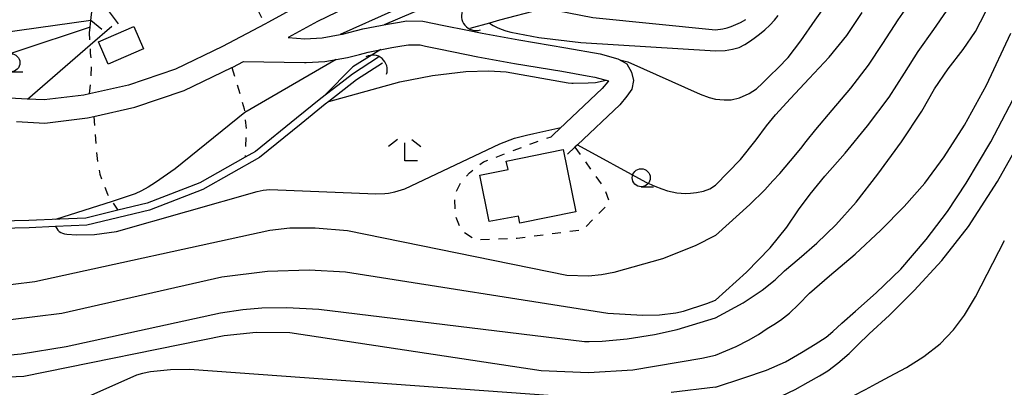
# Model space of a CAD drawing. Extents: x -22001 to -19999, y 100500 to 102001.
# Drawn here: x -20317 to -20181, y 101036 to 101087 of the extents above; entities that cross this region are included whole.
import ezdxf

# ---------------------------------------------------------------- set-up
doc = ezdxf.new("R2010")
doc.units = 0
doc.linetypes.add('I', pattern=[2.5, 1.25, -1.25])
for name, color, linetype in [('2101000', 3, 'Continuous'), ('3001000', 3, 'Continuous'), ('4219000', 3, 'Continuous'), ('4219990', 6, 'Continuous'), ('5101000', 3, 'Continuous'), ('6101110', 2, 'Continuous'), ('6101990', 2, 'Continuous'), ('6301000', 2, 'I'), ('6331000', 2, 'Continuous'), ('6333000', 2, 'Continuous'), ('7101000', 4, 'Continuous'), ('7102000', 2, 'Continuous')]:
    doc.layers.add(name, color=color, linetype=linetype)

# ---------------------------------------------------------------- blocks, each defined once
blk = doc.blocks.new('421900')
at = {"layer": '4219990'}
blk.add_arc((-0.313, 0), 0.812, 292.6199, 67.3801, dxfattribs=at)
blk = doc.blocks.new('633100')
at = {"layer": '6331000'}
blk.add_lwpolyline([(0, -0.5), (0.67, -0.5)], dxfattribs=at)
blk.add_circle((0, 0), 0.5, dxfattribs=at)
blk = doc.blocks.new('633300')
at = {"layer": '6333000'}
for points in [[(-0.4, 0.6), (-0.9, 0.2)], [(0.4, 0.6), (0.9, 0.2)], [(0.72, -0.6), (0, -0.6), (0, 0.4)]]:
    blk.add_lwpolyline(points, dxfattribs=at)

msp = doc.modelspace()

# ---------------------------------------------------------------- linework, layer by layer
at = {"layer": '2101000', "flags": 128}
for points in [[(-20284.45, 101117.81), (-20283.52, 101115.39), (-20280.91, 101108.54), (-20278.26, 101101.62), (-20275.39, 101094.13), (-20274.36, 101091.44), (-20277.39, 101089.96), (-20282.75, 101087.04), (-20283.24, 101086.78), (-20289.14, 101083.66), (-20295.66, 101080.53), (-20302.17, 101078.32), (-20307.58, 101077.1), (-20308.4, 101076.92), (-20313.88, 101076.25), (-20316.21, 101076.37), (-20318.68, 101076.51)], [(-20270.73, 101089.65), (-20275.92, 101087.12), (-20279.99, 101084.9), (-20277.68, 101084.73), (-20275.28, 101084.85), (-20272.8, 101085.31), (-20272.46, 101085.38), (-20269.62, 101086.1), (-20266.21, 101086.78), (-20264.83, 101087.01), (-20263.53, 101087.22), (-20261.32, 101087.18), (-20258.38, 101086.58), (-20258.16, 101086.53), (-20255.32, 101085.96), (-20253.04, 101085.5), (-20247.98, 101084.57), (-20241.43, 101083.5), (-20236.67, 101082.65), (-20234.2, 101081.94), (-20233.63, 101081.61), (-20232.98, 101081.24), (-20232.31, 101080.08), (-20232.03, 101078.93), (-20232.27, 101077.74), (-20232.98, 101076.77), (-20233.95, 101075.57), (-20239.82, 101070.04), (-20240.18, 101069.7), (-20241.19, 101068.74)], [(-20317.71, 101073.25), (-20313.78, 101073.04), (-20307.85, 101073.76), (-20307.01, 101073.95), (-20301.3, 101075.24), (-20294.45, 101077.56), (-20287.81, 101080.75), (-20287.7, 101080.81), (-20286.21, 101081.59), (-20277.73, 101081.42), (-20277.48, 101081.43), (-20274.89, 101081.56), (-20271.75, 101082.15), (-20270.1, 101082.57), (-20268.88, 101082.88), (-20265.62, 101083.53), (-20264.2, 101083.76), (-20263.29, 101083.91), (-20261.69, 101083.88), (-20260.94, 101083.72), (-20258.83, 101083.29), (-20253.66, 101082.25), (-20248.55, 101081.32), (-20241.99, 101080.24), (-20238.47, 101079.61), (-20237.42, 101079.42), (-20235.52, 101078.88), (-20235.6, 101078.78), (-20236.38, 101077.82), (-20243.14, 101071.45), (-20243.46, 101071.15)]]:
    msp.add_lwpolyline(points, dxfattribs=at)
at = {"layer": '3001000', "flags": 128}
for points in [[(-20306.34, 101084.31), (-20301.43, 101086.44), (-20300.09, 101083.36), (-20305, 101081.23), (-20306.34, 101084.31)], [(-20249.71, 101067.75), (-20241.82, 101069.35), (-20240.06, 101060.72), (-20247.82, 101059.15), (-20248, 101060.13), (-20252.08, 101059.38), (-20253.39, 101065.79), (-20249.47, 101066.59), (-20249.71, 101067.75)]]:
    msp.add_lwpolyline(points, close=True, dxfattribs=at)
at = {"layer": '5101000', "flags": 128}
for points in [[(-20220.67, 101100.7), (-20224.06, 101098.18), (-20226.32, 101097.06), (-20228.62, 101095.92), (-20233.42, 101093.83), (-20234.96, 101093.16), (-20239.86, 101090.86), (-20244.15, 101089.12), (-20244.96, 101088.79), (-20250.66, 101087.3), (-20252.06, 101086.92), (-20254.79, 101086.17)], [(-20267.45, 101082.19), (-20271.07, 101079.83), (-20273.12, 101078.26), (-20275.47, 101076.46), (-20278.83, 101073.73), (-20284.54, 101069.11), (-20285.99, 101068.29), (-20292.28, 101064.73), (-20299.57, 101061.91), (-20303.66, 101060.93), (-20308.12, 101059.86), (-20311.7, 101059.71), (-20316.01, 101059.52), (-20324, 101059.33)], [(-20266.91, 101081.35), (-20270.49, 101079.02), (-20274.35, 101076.05), (-20274.85, 101075.67), (-20278.2, 101072.95), (-20283.98, 101068.28), (-20291.85, 101063.82), (-20299.28, 101060.96), (-20307.98, 101058.86), (-20312.29, 101058.68), (-20315.97, 101058.52), (-20323.99, 101058.33)]]:
    msp.add_lwpolyline(points, dxfattribs=at)
at = {"layer": '6101110', "flags": 128}
msp.add_lwpolyline([(-20307.61, 101085.58), (-20307.52, 101086.36), (-20307.41, 101087.29), (-20307.37, 101087.68), (-20307.18, 101089.27), (-20305.77, 101089.57), (-20303.64, 101090.03), (-20302.84, 101090.35), (-20300.02, 101091.49), (-20299.87, 101091.55), (-20297.33, 101092.92), (-20294.65, 101094.36), (-20293.58, 101094.94), (-20292.14, 101096.06), (-20289.97, 101097.75)], dxfattribs=at)
at = {"layer": '6101990', "flags": 128}
for points in [[(-20305.69, 101089.59), (-20303.6, 101086.79)], [(-20307.41, 101087.31), (-20305.89, 101086.06)]]:
    msp.add_lwpolyline(points, dxfattribs=at)
at = {"layer": '6301000', "flags": 128}
for points in [[(-20289.44, 101094.04), (-20287.24, 101092.81), (-20287.12, 101092.66), (-20285.49, 101090.62), (-20284.18, 101088.6), (-20283.24, 101086.78)], [(-20307.58, 101077.1), (-20307.39, 101079.24), (-20307.29, 101081.01), (-20307.43, 101082.73), (-20307.5, 101083.85), (-20307.51, 101083.88), (-20307.61, 101085.58)], [(-20287.81, 101080.75), (-20286.09, 101075.01), (-20286.04, 101074.5), (-20285.85, 101072.2), (-20285.99, 101068.29)], [(-20307.01, 101073.95), (-20306.48, 101067.57), (-20306.16, 101065.95), (-20305.1, 101063.18), (-20304.44, 101062.15), (-20303.66, 101060.93)], [(-20240.18, 101069.7), (-20236.05, 101063.94), (-20235.38, 101062.02), (-20239.06, 101058.21), (-20248.22, 101057.01), (-20254, 101056.79), (-20255.96, 101058.13), (-20256.76, 101060.13), (-20256.9, 101063.08), (-20256.12, 101064.62), (-20254.84, 101066.14), (-20252.88, 101067.64), (-20246.14, 101070.22), (-20243.46, 101071.15)]]:
    msp.add_lwpolyline(points, dxfattribs=at)
at = {"layer": '7101000', "flags": 128}
for points in [[(-20220.67, 101046), (-20216.8, 101048.1), (-20214.15, 101049.87), (-20212.38, 101051.28), (-20211.05, 101052.52), (-20209.04, 101054.23), (-20206.57, 101056.38), (-20203.93, 101058.9), (-20201.1, 101062.07), (-20198.09, 101065.93), (-20194.81, 101070.44), (-20191.98, 101074.67), (-20190.22, 101077.79), (-20188.36, 101080.57), (-20186.26, 101083.25), (-20184.55, 101085.75), (-20183.16, 101088.43), (-20181.95, 101091.58), (-20180.85, 101094.44), (-20179.95, 101096.56)], [(-20220.67, 101083.05), (-20219.32, 101083.13), (-20218.29, 101083.27), (-20217.39, 101083.54), (-20216.59, 101083.95), (-20215.93, 101084.36), (-20215.29, 101084.82), (-20214.55, 101085.36), (-20213.81, 101085.96), (-20213.1, 101086.62), (-20212.47, 101087.32), (-20211.97, 101087.97)], [(-20307.41, 101087.29), (-20356.66, 101080.38)], [(-20252.06, 101086.92), (-20251.53, 101086.59), (-20250.98, 101086.31), (-20250.4, 101086.07), (-20249.78, 101085.85), (-20249.08, 101085.66), (-20245.2, 101084.91), (-20239.34, 101084.2), (-20220.67, 101083.05)], [(-20320.1, 101040.75), (-20317.09, 101041.02), (-20310.81, 101042.04), (-20289.41, 101046.7), (-20286.31, 101047.17), (-20283.66, 101047.4), (-20280.2, 101047.46), (-20275.75, 101047.23), (-20238.86, 101042.74), (-20238.18, 101042.71), (-20236.37, 101042.77), (-20232.9, 101043.09), (-20229.11, 101043.69), (-20225.98, 101044.39), (-20220.67, 101046)]]:
    msp.add_lwpolyline(points, dxfattribs=at)
at = {"layer": '7102000', "flags": 128}
for points in [[(-20232.28, 101110.56), (-20231.97, 101110.05), (-20231.73, 101109.57), (-20231.54, 101109.13), (-20231.42, 101108.71), (-20231.33, 101108.32), (-20231.29, 101107.96), (-20231.27, 101107.61), (-20231.3, 101106.98), (-20231.33, 101106.68), (-20231.38, 101106.4), (-20231.45, 101106.12), (-20231.53, 101105.85), (-20231.63, 101105.59), (-20231.87, 101105.05), (-20232.18, 101104.5), (-20232.58, 101103.93), (-20233.1, 101103.32), (-20233.76, 101102.68), (-20235.08, 101101.61), (-20245.02, 101095.9), (-20266.69, 101086.68)], [(-20220.67, 101048.46), (-20216.35, 101052.37), (-20213.06, 101055.74), (-20210.74, 101058.59), (-20209.12, 101060.98), (-20207.52, 101063.17), (-20205.48, 101065.65), (-20202.66, 101068.86), (-20199.54, 101072.64), (-20196.52, 101076.65), (-20194.39, 101079.96), (-20192.53, 101082.95), (-20190.31, 101086.02), (-20188.55, 101088.55), (-20187.36, 101090.61), (-20186.34, 101093.04), (-20185.27, 101095.81), (-20183.99, 101098.72), (-20183.29, 101100.26), (-20183.08, 101100.69), (-20182.26, 101102.37), (-20180.92, 101105.24), (-20179.31, 101108.96)], [(-20252, 101097.54), (-20251.95, 101096.78), (-20251.96, 101096.45), (-20251.98, 101096.18), (-20252.03, 101095.96), (-20252.11, 101095.78), (-20252.21, 101095.62), (-20252.33, 101095.46), (-20252.49, 101095.3), (-20252.89, 101094.95), (-20254.16, 101094.07), (-20257.86, 101092.02), (-20272.8, 101085.31)], [(-20220.67, 101057.44), (-20215.87, 101061.74), (-20213.8, 101063.79), (-20212.68, 101065), (-20211.74, 101066.05), (-20210.24, 101067.82), (-20208.82, 101069.53), (-20208.07, 101070.48), (-20206.7, 101072.16), (-20204.46, 101074.83), (-20201.87, 101077.9), (-20199.39, 101081.07), (-20197.42, 101084.1), (-20195.27, 101087.37), (-20193.04, 101090.63)], [(-20220.67, 101076.36), (-20219.44, 101076.24), (-20218.48, 101076.24), (-20217.32, 101076.54), (-20215.96, 101077.14), (-20214.98, 101077.8), (-20214.13, 101078.59), (-20213.12, 101079.59), (-20211.96, 101080.71), (-20210.58, 101082.12), (-20208.82, 101084.43), (-20206.8, 101087.32), (-20204.62, 101090.42)], [(-20244.15, 101089.12), (-20243.94, 101089.03), (-20242.68, 101088.65), (-20237.7, 101087.68), (-20220.67, 101085.98)], [(-20220.67, 101064.41), (-20217.19, 101067.99), (-20215.02, 101070.72), (-20213.56, 101072.66), (-20212.3, 101074.18), (-20210.26, 101076.43), (-20207.66, 101079.21), (-20204.86, 101082.18), (-20202.41, 101085.21), (-20200.29, 101088.37)], [(-20316.21, 101076.37), (-20307.51, 101083.88), (-20304.49, 101086.48)], [(-20220.67, 101085.98), (-20219.62, 101086.13), (-20219.05, 101086.27), (-20218.5, 101086.46), (-20217.85, 101086.71), (-20217.19, 101087), (-20216.44, 101087.41)], [(-20307.52, 101086.36), (-20327.65, 101079.68), (-20333.53, 101078.16)], [(-20220.67, 101040.85), (-20217.8, 101042.04), (-20216.08, 101042.9), (-20214.7, 101043.72), (-20213.47, 101044.52), (-20212.54, 101045.08), (-20211.61, 101045.7), (-20210.38, 101046.66), (-20209.13, 101047.86), (-20207.61, 101049.42), (-20204.81, 101051.84), (-20201.28, 101054.86), (-20197.7, 101058.19), (-20194.45, 101061.47), (-20191.59, 101064.71), (-20188.88, 101068.33), (-20186.08, 101072.73), (-20183, 101078.3), (-20179.65, 101085.49)], [(-20267.15, 101083.23), (-20271.03, 101080.84), (-20275, 101076.82)], [(-20273.34, 101081.85), (-20286.04, 101074.5), (-20295.71, 101066.67), (-20298.41, 101064.78), (-20299.45, 101064.14), (-20300.37, 101063.63), (-20301.24, 101063.22), (-20304.44, 101062.15), (-20312.32, 101059.68)], [(-20233.96, 101081.8), (-20232.83, 101081.53), (-20222.76, 101077.05), (-20221.55, 101076.59), (-20220.67, 101076.36)], [(-20274.35, 101076.05), (-20264.48, 101078.78), (-20259.96, 101079.66), (-20255.31, 101080.18), (-20252.14, 101080.28), (-20249.72, 101080.14), (-20241.11, 101078.63), (-20240.61, 101078.59), (-20240.42, 101078.59), (-20238.33, 101078.62), (-20237.3, 101078.65), (-20235.86, 101078.98)], [(-20220.67, 101036.38), (-20216.74, 101037.67), (-20213.57, 101038.76), (-20210.94, 101039.92), (-20208.73, 101041.18), (-20206.79, 101042.36), (-20205.29, 101043.35), (-20204.34, 101044.12), (-20203.1, 101045.25), (-20201.2, 101046.96), (-20198.34, 101049.46), (-20194.91, 101052.78), (-20191.39, 101056.88), (-20188.42, 101060.77), (-20185.85, 101064.71), (-20182.43, 101070.44), (-20178.31, 101078.32)], [(-20220.67, 101032.3), (-20217.35, 101033.15), (-20214.05, 101034.21), (-20211.46, 101035.2), (-20209.6, 101036.09), (-20207.79, 101037.08), (-20206.21, 101037.98), (-20205.05, 101038.67), (-20203.67, 101039.7), (-20202.07, 101041.08), (-20200.88, 101042.25), (-20199.3, 101043.8), (-20196.51, 101046.38), (-20193.06, 101049.8), (-20189.23, 101053.96), (-20185.53, 101058.69), (-20181.48, 101064.93), (-20176.66, 101073.48)], [(-20312.29, 101058.68), (-20312.13, 101058.4), (-20311.97, 101058.18), (-20311.78, 101057.99), (-20311.57, 101057.85), (-20311.33, 101057.74), (-20311.05, 101057.67), (-20310.72, 101057.61), (-20309.38, 101057.52), (-20306.88, 101057.59), (-20303.85, 101057.97), (-20284.3, 101063.55), (-20283.49, 101063.71), (-20282.54, 101063.83), (-20267.82, 101063.2), (-20266.58, 101063.25), (-20266.08, 101063.31), (-20265.17, 101063.49), (-20263.8, 101063.91), (-20250.59, 101070.16), (-20248.55, 101070.92), (-20246.88, 101071.38), (-20245.89, 101071.57), (-20242.13, 101072.4)], [(-20239.82, 101070.04), (-20230.34, 101064.85), (-20229.07, 101064.28), (-20228.09, 101063.89), (-20227.3, 101063.64), (-20226.01, 101063.36), (-20225.4, 101063.29), (-20224.78, 101063.27), (-20224.13, 101063.32), (-20223.28, 101063.39), (-20222.33, 101063.57), (-20221.45, 101063.92), (-20220.67, 101064.41)], [(-20220.67, 101057.44), (-20223.49, 101056.01), (-20228.01, 101054.22), (-20234.76, 101052.29), (-20236.47, 101051.96), (-20238.27, 101051.8), (-20241.31, 101051.87), (-20271.74, 101058.1), (-20276.23, 101058.46), (-20279.79, 101058.45), (-20282.53, 101058.13), (-20315.17, 101051), (-20318.19, 101050.63), (-20319.69, 101050.57), (-20321.16, 101050.64), (-20322.73, 101050.84), (-20324.6, 101051.23), (-20328.96, 101052.62), (-20336.78, 101056), (-20346.32, 101060.69), (-20347.26, 101061.31), (-20347.6, 101061.67)], [(-20220.67, 101029.44), (-20217.53, 101030.3), (-20214.38, 101031.09), (-20211.71, 101031.82), (-20209.48, 101032.5), (-20207.14, 101033.13), (-20204.94, 101033.76), (-20203.12, 101034.44), (-20201.44, 101035.22), (-20199.82, 101036.07), (-20198.28, 101036.91), (-20196.49, 101037.88), (-20194.14, 101039.14), (-20191.71, 101040.66), (-20189.44, 101042.42), (-20187.6, 101044.33), (-20186.08, 101046.38), (-20184.55, 101048.91), (-20180.5, 101056.76)], [(-20318.93, 101045.72), (-20311.41, 101046.66), (-20289.19, 101051.7), (-20282.89, 101052.48), (-20277.1, 101052.69), (-20272.03, 101052.38), (-20235.6, 101046.66), (-20230.8, 101046.38), (-20228.42, 101046.44), (-20226.15, 101046.72), (-20225.09, 101046.94), (-20221.85, 101048), (-20220.67, 101048.46)], [(-20319.87, 101037.76), (-20316.71, 101037.94), (-20288.87, 101043.54), (-20284.43, 101044.03), (-20279.75, 101043.97), (-20244.87, 101038.69), (-20238.28, 101038.43), (-20232.12, 101038.8), (-20222.54, 101040.41), (-20220.67, 101040.85)], [(-20240.03, 101034.98), (-20293.72, 101038.86), (-20296.35, 101038.82), (-20299.14, 101038.51), (-20300.24, 101038.3), (-20301.06, 101038.06), (-20316.24, 101031.32)], [(-20220.67, 101036.38), (-20226.81, 101035.64)]]:
    msp.add_lwpolyline(points, dxfattribs=at)

# ---------------------------------------------------------------- block references
at = {"layer": '4219000', "xscale": 2.5, "yscale": 2.5, "zscale": 2.5}
for p, rotation in [((-20254.5, 101087.4), 219.8055710922385), ((-20267.76, 101081.03), 49.82757657996607)]:
    msp.add_blockref('421900', p, dxfattribs=dict(at, rotation=rotation))
at = {"layer": '6331000', "xscale": 2.5, "yscale": 2.5, "zscale": 2.5}
for p in [(-20318.51, 101081.41), (-20230.96, 101065.45)]:
    msp.add_blockref('633100', p, dxfattribs=at)
at = {"layer": '6333000', "xscale": 2.5, "yscale": 2.5, "zscale": 2.5}
msp.add_blockref('633300', (-20263.82, 101069.28), dxfattribs=at)

doc.saveas('drawing.dxf')
